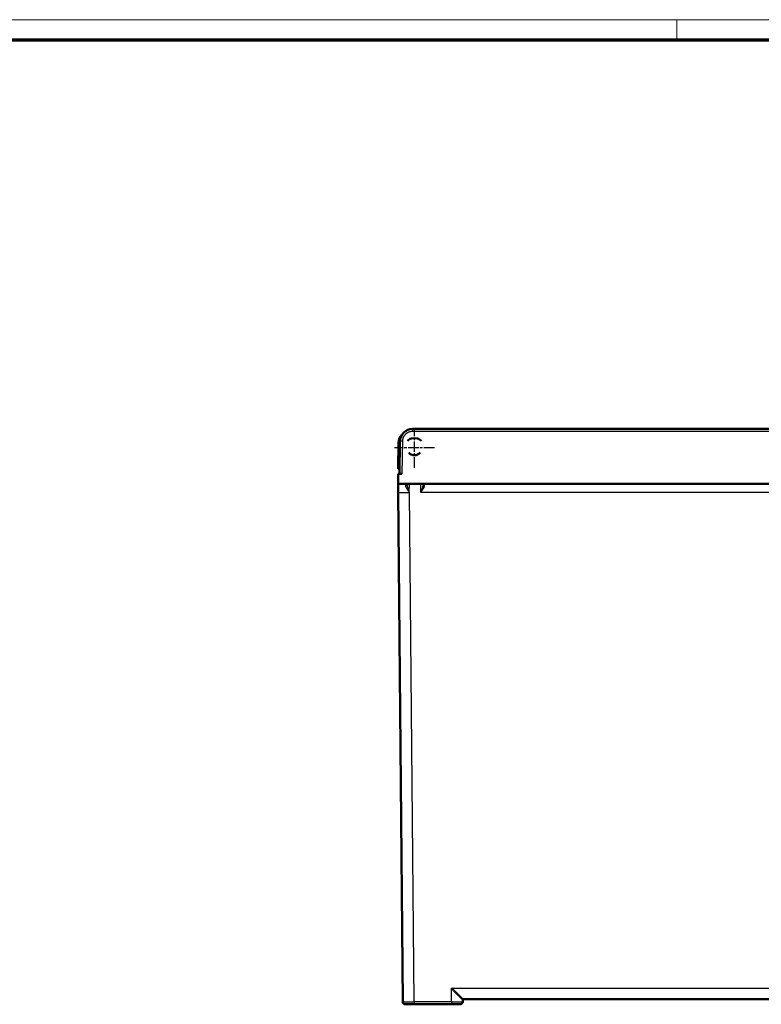
# Model space of a CAD drawing. Units: millimetres. Extents: x 2 to 2376, y 2 to 1680.
# Drawn here: x 595 to 892, y 1286 to 1680 of the extents above; entities that cross this region are included whole.
import ezdxf

# ---------------------------------------------------------------- set-up
doc = ezdxf.new("R2010")
doc.units = ezdxf.units.MM
doc.header["$LTSCALE"] = 2
doc.linetypes.add('CHAIN', pattern=[0.3543, 0.2362, -0.0295, 0.0591, -0.0295])
doc.linetypes.add('DASH_DOT', pattern=[0.37, 0.24, -0.06, 0.01, -0.06])
doc.layers.get('0').update_dxf_attribs({"lineweight": 25})
for name, color, linetype, lineweight in [('Mittelpunktmarkierung (ISO)', 1, 'DASH_DOT', 25), ('Sichtbar (ISO)', 7, 'Continuous', 50), ('Sichtbar schmal (ISO)', 1, 'Continuous', 25)]:
    doc.layers.add(name, color=color, linetype=linetype, lineweight=lineweight)

# ---------------------------------------------------------------- blocks, each defined once
blk = doc.blocks.new('Ränder Bopla-A0-Rahmen')
at = {"color": 1, "linetype": 'Continuous', "lineweight": 18}
for p, q in [((1, 840), (1188, 840)), ((429, 836), (429, 840))]:
    blk.add_line(p, q, dxfattribs=at)
at = {"color": 3, "linetype": 'Continuous', "lineweight": 70}
blk.add_line((20, 836), (1184, 836), dxfattribs=at)

msp = doc.modelspace()

# ---------------------------------------------------------------- linework, layer by layer
at = {"layer": 'Mittelpunktmarkierung (ISO)', "linetype": 'CHAIN', "ltscale": 8.88956}
for p, q in [((753.1832685, 1500.8972778), (753.1832685, 1516.8972778)), ((761.1832685, 1508.8972778), (745.1832685, 1508.8972778))]:
    msp.add_line(p, q, dxfattribs=at)
at = {"layer": 'Sichtbar (ISO)'}
for p, q in [((1140.9606836, 1516.3972778), (752.4160385, 1516.3972778)), ((747.4168008, 1511.4845399), (747.188361, 1498.3972778)), ((751.8997256, 1512.5800102), (753.1832685, 1512.6472778)), ((753.1832685, 1512.6472778), (754.4668114, 1512.5800102)), ((746.6832685, 1500.3972778), (746.8679188, 1510.9758137)), ((746.6832685, 1500.3972778), (747.1832685, 1500.3972778)), ((747.1832685, 1500.3972778), (747.2232713, 1500.3972778)), ((748.1882087, 1498.3972778), (746.688361, 1498.3972778)), ((746.7232685, 1494.3972778), (746.688361, 1498.3972778)), ((1146.6534536, 1494.3972778), (746.7232685, 1494.3972778)), ((746.753546, 1490.927821), (748.5298069, 1287.3885513)), ((772.4643148, 1287.3798254), (772.4820751, 1288.3972778)), ((772.4814133, 1288.3972778), (1120.8953088, 1288.3972778)), ((767.9650007, 1286.3972778), (753.0293684, 1286.3972778))]:
    msp.add_line(p, q, dxfattribs=at)
for centre, radius, start, end in [((753.1832685, 1508.8972778), 3.9, 109.21498083, 135.678249497), ((753.1832685, 1508.8972778), 3.9, 44.321750503, 70.78501917), ((753.1832685, 1508.8972778), 3, 221.199839063, 318.800160937), ((749.5297682, 1287.3972778), 1, 180.5, 270), ((771.4644657, 1287.3972778), 1, 270.000110283, 359.000001925)]:
    msp.add_arc(centre, radius, start, end, dxfattribs=at)
for centre, major_axis, ratio, start_param, end_param in [((752.4161184, 1511.3972428), (4.6002942, -1.95912), 0.9999880088, 1.9734139564, 3.5267428008), ((751.3672027, 1510.8973072), (-3.177508, -3.1864185), 0.9999952029, 4.7016050448, 5.4789377103), ((768.0599374, 1292.8972778), (4.4219751, -4.4998346), 0.0087255388, 4.7212679199, 6.2746109542)]:
    msp.add_ellipse(centre, major_axis=major_axis, ratio=ratio, start_param=start_param, end_param=end_param, dxfattribs=at)
for points, knots in [([(746.753546, 1490.9278206), (746.7535187, 1490.9309403), (746.7535096, 1490.9319899), (746.7533236, 1490.953309), (746.7527354, 1491.0207115), (746.7517549, 1491.1330648), (746.7513184, 1491.1830787), (746.7499992, 1491.3342381), (746.7491187, 1491.4351384), (746.746483, 1491.7371633), (746.7446683, 1491.9450998), (746.7392696, 1492.5637389), (746.735765, 1492.9653161), (746.7299192, 1493.6351796), (746.727508, 1493.9114804), (746.724205, 1494.2899711), (746.723269, 1494.3972181), (746.7232685, 1494.3972781)], [-0.7725048407, -0.7725048407, -0.7725048407, -0.7725048407, -0.76938724251, -0.76938724251, -0.74026508451, -0.74026508451, -0.71686357349, -0.71686357349, -0.66940600891, -0.66940600891, -0.5739112515, -0.5739112515, -0.37288463283, -0.37288463283, -0.18242052618, -0.18242052618, -0.00000225167, -0.00000225167, -0.00000225167, -0.00000225167]), ([(756.6892647, 1494.0538483), (756.6873472, 1494.1637166), (756.685317, 1494.2799419), (756.6834469, 1494.3870516), (756.6832684, 1494.3972778)], [0, 0, 0, 0, 0.25, 0.27664748448, 0.27664748448, 0.27664748448, 0.27664748448]), ([(817.2508847, 1494.3972781), (817.2489353, 1494.3972781), (817.2470111, 1494.397278), (817.1978874, 1494.3972775), (817.1655715, 1494.3972779), (817.1468789, 1494.3972779), (817.1441916, 1494.3972779), (817.1413029, 1494.3972778), (817.1406157, 1494.3972778), (817.1405745, 1494.3972778), (817.1405742, 1494.3972778), (817.1405742, 1494.3972778)], [0.030995080089, 0.030995080089, 0.030995080089, 0.030995080089, 0.032274633849, 0.032274633849, 0.064098351174, 0.064098351174, 0.071968071492, 0.071968071492, 0.07786838588, 0.07786838588, 0.07795478895, 0.07795478895, 0.07795478895, 0.07795478895]), ([(829.1890455, 1494.3972778), (829.1714793, 1494.3972778), (829.1585991, 1494.3972779), (829.1468789, 1494.3972779), (829.1441916, 1494.3972779), (829.1413029, 1494.3972778), (829.1406157, 1494.3972778), (829.1405745, 1494.3972778), (829.1405742, 1494.3972778), (829.1405742, 1494.3972778)], [0.047080439558, 0.047080439558, 0.047080439558, 0.047080439558, 0.064098351176, 0.064098351176, 0.071968071494, 0.071968071494, 0.077868385882, 0.077868385882, 0.077954788941, 0.077954788941, 0.077954788941, 0.077954788941]), ([(841.2508847, 1494.3972781), (841.2489353, 1494.3972781), (841.2470111, 1494.397278), (841.1978874, 1494.3972775), (841.1655715, 1494.3972779), (841.1468789, 1494.3972779), (841.1441916, 1494.3972779), (841.1413029, 1494.3972778), (841.1406157, 1494.3972778), (841.1405745, 1494.3972778), (841.1405742, 1494.3972778), (841.1405742, 1494.3972778)], [0.030995080077, 0.030995080077, 0.030995080077, 0.030995080077, 0.032274633851, 0.032274633851, 0.064098351176, 0.064098351176, 0.071968071494, 0.071968071494, 0.077868385881, 0.077868385881, 0.077954788935, 0.077954788935, 0.077954788935, 0.077954788935]), ([(853.1890455, 1494.3972778), (853.1714793, 1494.3972778), (853.1585991, 1494.3972779), (853.1468789, 1494.3972779), (853.1441916, 1494.3972779), (853.1413029, 1494.3972778), (853.1406157, 1494.3972778), (853.1405745, 1494.3972778), (853.1405742, 1494.3972778), (853.1405742, 1494.3972778)], [0.047080442765, 0.047080442765, 0.047080442765, 0.047080442765, 0.064098351228, 0.064098351228, 0.071968071544, 0.071968071544, 0.07786838593, 0.07786838593, 0.077954788964, 0.077954788964, 0.077954788964, 0.077954788964]), ([(865.2508847, 1494.3972781), (865.2489353, 1494.3972781), (865.2470111, 1494.397278), (865.1978874, 1494.3972775), (865.1655715, 1494.3972779), (865.1468789, 1494.3972779), (865.1441916, 1494.3972779), (865.1413029, 1494.3972778), (865.1406157, 1494.3972778), (865.1405745, 1494.3972778), (865.1405742, 1494.3972778), (865.1405742, 1494.3972778)], [0.030995079048, 0.030995079048, 0.030995079048, 0.030995079048, 0.032274633891, 0.032274633891, 0.064098351228, 0.064098351228, 0.071968071544, 0.071968071544, 0.07786838593, 0.07786838593, 0.077954788977, 0.077954788977, 0.077954788977, 0.077954788977]), ([(877.1890455, 1494.3972778), (877.1714793, 1494.3972778), (877.1585991, 1494.3972779), (877.1468789, 1494.3972779), (877.1441916, 1494.3972779), (877.1413029, 1494.3972778), (877.1406157, 1494.3972778), (877.1405745, 1494.3972778), (877.1405742, 1494.3972778), (877.1405742, 1494.3972778)], [0.047080442793, 0.047080442793, 0.047080442793, 0.047080442793, 0.064098351227, 0.064098351227, 0.071968071543, 0.071968071543, 0.077868385929, 0.077868385929, 0.077954788955, 0.077954788955, 0.077954788955, 0.077954788955]), ([(889.2508847, 1494.3972781), (889.2489353, 1494.3972781), (889.2470111, 1494.397278), (889.1978874, 1494.3972775), (889.1655715, 1494.3972779), (889.1468789, 1494.3972779), (889.1441916, 1494.3972779), (889.1413029, 1494.3972778), (889.1406157, 1494.3972778), (889.1405745, 1494.3972778), (889.1405742, 1494.3972778), (889.1405742, 1494.3972778)], [0.030995078151, 0.030995078151, 0.030995078151, 0.030995078151, 0.03227463389, 0.03227463389, 0.064098351227, 0.064098351227, 0.071968071543, 0.071968071543, 0.077868385929, 0.077868385929, 0.077954788952, 0.077954788952, 0.077954788952, 0.077954788952]), ([(753.0293684, 1286.3972778), (752.9026704, 1286.3972778), (752.7700547, 1286.3972778), (752.6319791, 1286.3972778), (752.6218102, 1286.3972778), (752.6116123, 1286.3972778), (752.6013845, 1286.3972778), (752.4727354, 1286.3972778), (752.3392897, 1286.3972778), (752.1999436, 1286.3972778), (752.1806459, 1286.3972778), (752.1612353, 1286.3972778), (752.1417254, 1286.3972778), (752.0091565, 1286.3972778), (751.8719915, 1286.3972778), (751.7346355, 1286.3972778), (751.7055906, 1286.3972778), (751.676537, 1286.3972778), (751.6474994, 1286.3972778), (751.5190059, 1286.3972778), (751.3908221, 1286.3972778), (751.2650826, 1286.3972778), (751.2280263, 1286.3972778), (751.1911798, 1286.3972778), (751.1546036, 1286.3972778), (751.0390221, 1286.3972778), (750.9261473, 1286.3972778), (750.8177627, 1286.3972778), (750.7754701, 1286.3972778), (750.7338548, 1286.3972778), (750.6930141, 1286.3972778), (750.5960697, 1286.3972778), (750.5035024, 1286.3972778), (750.4164053, 1286.3972778), (750.3727507, 1286.3972778), (750.3304632, 1286.3972778), (750.2896587, 1286.3972778), (750.2147556, 1286.3972778), (750.144859, 1286.3972778), (750.0804953, 1286.3972778), (750.0399086, 1286.3972778), (750.0014999, 1286.3972778), (749.9654188, 1286.3972778), (749.9131108, 1286.3972778), (749.8657067, 1286.3972778), (749.8233707, 1286.3972778), (749.7899753, 1286.3972778), (749.75975, 1286.3972778), (749.7325815, 1286.3972778), (749.7015506, 1286.3972778), (749.6745074, 1286.3972778), (749.6511992, 1286.3972778), (749.6284865, 1286.3972778), (749.6093125, 1286.3972778), (749.5934319, 1286.3972778), (749.578747, 1286.3972778), (749.5668763, 1286.3972778), (749.5575418, 1286.3972778), (749.5462586, 1286.3972778), (749.5387369, 1286.3972778), (749.5343886, 1286.3972778), (749.5312493, 1286.3972778), (749.5297677, 1286.3972778), (749.5297682, 1286.3972778)], [0, 0, 0, 0, 0.0909090909, 0.0909090909, 0.0909090909, 0.0976042445, 0.0976042445, 0.0976042445, 0.1818181818, 0.1818181818, 0.1818181818, 0.1934807431, 0.1934807431, 0.1934807431, 0.2727272727, 0.2727272727, 0.2727272727, 0.289484472, 0.289484472, 0.289484472, 0.3636363636, 0.3636363636, 0.3636363636, 0.385489404, 0.385489404, 0.385489404, 0.4545454545, 0.4545454545, 0.4545454545, 0.4814917274, 0.4814917274, 0.4814917274, 0.5454545455, 0.5454545455, 0.5454545455, 0.5775137993, 0.5775137993, 0.5775137993, 0.6363636364, 0.6363636364, 0.6363636364, 0.6734734261, 0.6734734261, 0.6734734261, 0.7272727273, 0.7272727273, 0.7272727273, 0.7697107134, 0.7697107134, 0.7697107134, 0.8181818182, 0.8181818182, 0.8181818182, 0.8654146049, 0.8654146049, 0.8654146049, 0.9090909091, 0.9090909091, 0.9090909091, 0.961884687, 0.961884687, 0.961884687, 1, 1, 1, 1]), ([(771.4644677, 1286.3972778), (771.4644682, 1286.3972778), (771.4630609, 1286.3972778), (771.4600843, 1286.3972778), (771.4559025, 1286.3972778), (771.4486298, 1286.3972778), (771.4377085, 1286.3972778), (771.4287692, 1286.3972778), (771.4174176, 1286.3972778), (771.4033903, 1286.3972778), (771.3880816, 1286.3972778), (771.3695841, 1286.3972778), (771.3476435, 1286.3972778), (771.3252834, 1286.3972778), (771.2993399, 1286.3972778), (771.2695392, 1286.3972778), (771.2433042, 1286.3972778), (771.2140795, 1286.3972778), (771.1817228, 1286.3972778), (771.1408328, 1286.3972778), (771.0949695, 1286.3972778), (771.0442228, 1286.3972778), (771.0091989, 1286.3972778), (770.9718538, 1286.3972778), (770.9323068, 1286.3972778), (770.8695271, 1286.3972778), (770.8011466, 1286.3972778), (770.7275612, 1286.3972778), (770.68763, 1286.3972778), (770.6461685, 1286.3972778), (770.6032694, 1286.3972778), (770.517206, 1286.3972778), (770.4253333, 1286.3972778), (770.3286641, 1286.3972778), (770.2883513, 1286.3972778), (770.247207, 1286.3972778), (770.2053222, 1286.3972778), (770.0967321, 1286.3972778), (769.9831185, 1286.3972778), (769.8663482, 1286.3972778), (769.8300732, 1286.3972778), (769.7934948, 1286.3972778), (769.7566744, 1286.3972778), (769.6292632, 1286.3972778), (769.4989144, 1286.3972778), (769.3679364, 1286.3972778), (769.3392193, 1286.3972778), (769.3104719, 1286.3972778), (769.2817191, 1286.3972778), (769.1414432, 1286.3972778), (769.0010264, 1286.3972778), (768.8652384, 1286.3972778), (768.8462481, 1286.3972778), (768.8273482, 1286.3972778), (768.8085513, 1286.3972778), (768.6655912, 1286.3972778), (768.5286033, 1286.3972778), (768.3967935, 1286.3972778), (768.3873509, 1286.3972778), (768.3779344, 1286.3972778), (768.3685437, 1286.3972778), (768.2280683, 1286.3972778), (768.093448, 1286.3972778), (767.9650007, 1286.3972778)], [0, 0, 0, 0, 0.0378017133, 0.0378017133, 0.0378017133, 0.0909090909, 0.0909090909, 0.0909090909, 0.1343782717, 0.1343782717, 0.1343782717, 0.1818181818, 0.1818181818, 0.1818181818, 0.2301650967, 0.2301650967, 0.2301650967, 0.2727272727, 0.2727272727, 0.2727272727, 0.3265141409, 0.3265141409, 0.3265141409, 0.3636363636, 0.3636363636, 0.3636363636, 0.4225667481, 0.4225667481, 0.4225667481, 0.4545454545, 0.4545454545, 0.4545454545, 0.5187006531, 0.5187006531, 0.5187006531, 0.5454545455, 0.5454545455, 0.5454545455, 0.6148162577, 0.6148162577, 0.6148162577, 0.6363636364, 0.6363636364, 0.6363636364, 0.7109250546, 0.7109250546, 0.7109250546, 0.7272727273, 0.7272727273, 0.7272727273, 0.8070278569, 0.8070278569, 0.8070278569, 0.8181818182, 0.8181818182, 0.8181818182, 0.9030136858, 0.9030136858, 0.9030136858, 0.9090909091, 0.9090909091, 0.9090909091, 1, 1, 1, 1])]:
    msp.add_open_spline(points, degree=3, knots=knots, dxfattribs=at)
for points in [[(750.1832677, 1494.3971906), (750.18227, 1494.340184), (750.1811929, 1494.2786445), (750.1800406, 1494.2128255)], [(817.4335486, 1494.3972778), (817.4026086, 1494.3972757), (817.3735456, 1494.3972762), (817.346771, 1494.397277)], [(841.4335486, 1494.3972778), (841.4026086, 1494.3972757), (841.3735456, 1494.3972762), (841.346771, 1494.397277)], [(865.4335486, 1494.3972778), (865.4026086, 1494.3972757), (865.3735456, 1494.3972762), (865.346771, 1494.397277)], [(889.4335486, 1494.3972778), (889.4026086, 1494.3972757), (889.3735456, 1494.3972762), (889.346771, 1494.397277)], [(751.2527655, 1490.9583613), (751.236394, 1490.9728094), (751.2040328, 1490.9972925), (751.1544943, 1491.0612882), (751.1228983, 1491.0386473), (751.1168988, 1491.0453024)]]:
    msp.add_open_spline(points, degree=3, dxfattribs=at)
at = {"layer": 'Sichtbar schmal (ISO)'}
for p, q in [((752.4160385, 1516.3972779), (752.4160385, 1515.4147302)), ((1140.9606836, 1515.4147302), (752.4160385, 1515.4147302)), ((748.4166477, 1511.4845399), (748.1882087, 1498.3972778)), ((747.1832685, 1500.3972778), (747.3678414, 1510.9714507)), ((751.1169003, 1491.0453151), (751.1784958, 1494.3972778)), ((755.7434474, 1490.9583613), (755.6834209, 1494.3972778)), ((757.1891429, 1493.6691221), (757.1746171, 1494.3972773)), ((753.0293684, 1287.3798254), (751.2527655, 1490.9583613)), ((1142.1239566, 1490.9583613), (755.7434474, 1490.9583613)), ((767.9650007, 1287.3798254), (768.0599374, 1292.818742)), ((768.0599374, 1292.818742), (1125.3167847, 1292.818742)), ((753.0293684, 1287.3798254), (753.0293684, 1286.3972778)), ((767.9650007, 1287.3798254), (753.0293684, 1287.3798254)), ((767.9650007, 1287.3798254), (767.9650007, 1286.3972778))]:
    msp.add_line(p, q, dxfattribs=at)
for centre, major_axis, ratio, start_param, end_param in [((748.4166477, 1511.4670875), (-0.9998477, 0.0174524), 0.0174497492, 4.7126935669, 6.2831853072), ((747.367846, 1510.9670874), (-0.4999238, 0.0087262), 0.0087252065, 4.7125505427, 6.2831853088), ((749.680141, 1494.2216195), (0.4999181, -0.0087705), 0.8415486613, 4.575074276, 6.2831287466), ((757.189187, 1494.0625711), (-0.4999233, -0.0087262), 0.7912790942, 6.2831767974, 7.8401705665), ((753.0300612, 1287.3972788), (-4.5002523, -0.008727), 0.0038779976, 0.0000302402, 1.5706348665), ((767.9639345, 1287.3972801), (-4.5003808, 0.0174538), 0.003877515, 1.5710482811, 3.1415400485)]:
    msp.add_ellipse(centre, major_axis=major_axis, ratio=ratio, start_param=start_param, end_param=end_param, dxfattribs=at)
for points, knots in [([(752.4160385, 1515.4147302), (752.3961296, 1515.4147303), (752.3760792, 1515.4145809), (752.3558871, 1515.4142757), (752.2328126, 1515.4124156), (752.1044551, 1515.404796), (751.9709977, 1515.3898946), (751.9436743, 1515.3868438), (751.9161397, 1515.3834848), (751.8883868, 1515.3797995), (751.7583445, 1515.3625314), (751.6234663, 1515.3381571), (751.4833486, 1515.3044711), (751.4492879, 1515.2962825), (751.4149177, 1515.2875533), (751.3802911, 1515.2782609), (751.242072, 1515.2411683), (751.0997535, 1515.1950281), (750.9568196, 1515.1390638), (750.9158435, 1515.1230201), (750.8748158, 1515.1061728), (750.8337969, 1515.0885106), (750.695887, 1515.0291283), (750.5580742, 1514.9604963), (750.4226258, 1514.882623), (750.3774642, 1514.8566582), (750.3325624, 1514.8296722), (750.2880035, 1514.8016744), (750.1591724, 1514.7207253), (750.0332165, 1514.6312876), (749.9120143, 1514.5339971), (749.8655331, 1514.4966862), (749.8197451, 1514.4582255), (749.7747489, 1514.4186641), (749.6618342, 1514.3193875), (749.5539202, 1514.2131598), (749.4523375, 1514.1010723), (749.4079061, 1514.0520462), (749.3646756, 1514.0019035), (749.3227521, 1513.950764), (749.230631, 1513.8383924), (749.1448415, 1513.721197), (749.0661803, 1513.600686), (749.0271511, 1513.5408923), (748.9898699, 1513.4802812), (748.9543967, 1513.4190272), (748.885839, 1513.300644), (748.8240488, 1513.1798586), (748.7691834, 1513.0580211), (748.7385285, 1512.9899468), (748.7100147, 1512.9215441), (748.6836704, 1512.8531697), (748.6384679, 1512.7358502), (748.5996743, 1512.6186168), (748.5670195, 1512.5033131), (748.5464096, 1512.4305396), (748.528264, 1512.3585211), (748.5123797, 1512.2874521), (748.488429, 1512.1802925), (748.4696185, 1512.0752981), (748.4551939, 1511.9730207), (748.4450209, 1511.9008896), (748.4370467, 1511.8301101), (748.4310164, 1511.7606337), (748.4228253, 1511.666262), (748.4182149, 1511.5742967), (748.4166477, 1511.4845399)], [0, 0, 0, 0, 0.0128127731, 0.0128127731, 0.0128127731, 0.0909090909, 0.0909090909, 0.0909090909, 0.1068980897, 0.1068980897, 0.1068980897, 0.1818181818, 0.1818181818, 0.1818181818, 0.2000302248, 0.2000302248, 0.2000302248, 0.2727272727, 0.2727272727, 0.2727272727, 0.2935679423, 0.2935679423, 0.2935679423, 0.3636363636, 0.3636363636, 0.3636363636, 0.3869987571, 0.3869987571, 0.3869987571, 0.4545454545, 0.4545454545, 0.4545454545, 0.4804496989, 0.4804496989, 0.4804496989, 0.5454545455, 0.5454545455, 0.5454545455, 0.5738871145, 0.5738871145, 0.5738871145, 0.6363636364, 0.6363636364, 0.6363636364, 0.6673624724, 0.6673624724, 0.6673624724, 0.7272727273, 0.7272727273, 0.7272727273, 0.7607464073, 0.7607464073, 0.7607464073, 0.8181818182, 0.8181818182, 0.8181818182, 0.8544319855, 0.8544319855, 0.8544319855, 0.9090909091, 0.9090909091, 0.9090909091, 0.9476390677, 0.9476390677, 0.9476390677, 1, 1, 1, 1]), ([(747.3678414, 1510.9714507), (747.3702256, 1511.1077276), (747.3794982, 1511.2430316), (747.3956509, 1511.3777277), (747.3999429, 1511.413518), (747.4047232, 1511.4492652), (747.4099953, 1511.4849779), (747.4125457, 1511.5022532), (747.4152102, 1511.5195202), (747.4179887, 1511.5367766)], [0, 0, 0, 0, 0.065839092852, 0.065839092852, 0.065839092852, 0.083333333333, 0.083333333333, 0.083333333333, 0.09179585609, 0.09179585609, 0.09179585609, 0.09179585609]), ([(749.604399, 1493.8060412), (749.5987912, 1493.7507178), (749.6026967, 1493.6879718), (749.6164935, 1493.6176377), (749.6302961, 1493.5472748), (749.653997, 1493.4693139), (749.6869315, 1493.3838454), (749.719866, 1493.2983769), (749.7620368, 1493.2054085), (749.8125461, 1493.1050132), (749.8630553, 1493.0046179), (749.9219051, 1492.8968067), (749.9878915, 1492.7817394), (750.0538779, 1492.666672), (750.1269942, 1492.5443206), (750.2070704, 1492.4153446), (750.2598094, 1492.3303997), (750.3156008, 1492.2426533), (750.3736762, 1492.1512218), (750.4037795, 1492.1038284), (750.4344974, 1492.0554453), (750.4657313, 1492.0059592), (750.5572215, 1491.8610044), (750.6529278, 1491.706178), (750.7621523, 1491.5519679), (750.8713593, 1491.3977825), (750.9944463, 1491.2448519), (751.1168427, 1491.0453938)], [0.00005126736, 0.00005126736, 0.00005126736, 0.00005126736, 0.125, 0.125, 0.125, 0.25, 0.25, 0.25, 0.375, 0.375, 0.375, 0.5, 0.5, 0.5, 0.625, 0.625, 0.625, 0.70732629191, 0.70732629191, 0.70732629191, 0.75, 0.75, 0.75, 0.875, 0.875, 0.875, 0.99998000674, 0.99998000674, 0.99998000674, 0.99998000674]), ([(749.6919298, 1494.3972728), (749.6828249, 1494.3972432), (749.6597671, 1494.3049796), (749.6248064, 1494.0072902), (749.6044059, 1493.8061093)], [0.00000014213, 0.00000014213, 0.00000014213, 0.00000014213, 0.5, 0.99999925146, 0.99999925146, 0.99999925146, 0.99999925146]), ([(750.1800489, 1494.2128254), (750.1789388, 1494.148904), (750.1840839, 1494.0770271), (750.1954743, 1493.9964719), (750.2068698, 1493.9158809), (750.2245291, 1493.8266037), (750.2477967, 1493.7288923), (750.2710642, 1493.6311809), (750.2998995, 1493.5250362), (750.3334972, 1493.4104613), (750.3670949, 1493.2958863), (750.4054514, 1493.1728811), (750.4476775, 1493.0418626), (750.4899036, 1492.9108441), (750.5359799, 1492.771813), (750.5853562, 1492.6246008), (750.6347326, 1492.4773887), (750.6874038, 1492.3219954), (750.7428945, 1492.1588616), (750.7983852, 1491.9957279), (750.8566914, 1491.8248559), (750.9189413, 1491.6428578), (750.9811906, 1491.4608615), (751.0472312, 1491.2677406), (751.1168988, 1491.0453024)], [0.00005526724, 0.00005526724, 0.00005526724, 0.00005526724, 0.125, 0.125, 0.125, 0.25, 0.25, 0.25, 0.375, 0.375, 0.375, 0.5, 0.5, 0.5, 0.625, 0.625, 0.625, 0.75, 0.75, 0.75, 0.875, 0.875, 0.875, 0.99999869044, 0.99999869044, 0.99999869044, 0.99999869044]), ([(755.7434474, 1490.9583613), (755.816885, 1491.1455583), (755.886964, 1491.3240721), (755.9527786, 1491.4935685), (756.0185933, 1491.663065), (756.0801481, 1491.823544), (756.1370759, 1491.9751237), (756.1940036, 1492.1267034), (756.2463266, 1492.2693848), (756.2945346, 1492.4052804), (756.3427426, 1492.541176), (756.3868469, 1492.6702864), (756.4274157, 1492.7953153), (756.4679844, 1492.9203442), (756.5049467, 1493.0412892), (756.5374662, 1493.1572077), (756.5699858, 1493.2731263), (756.5980783, 1493.3840189), (756.6210015, 1493.4895263), (756.6439247, 1493.5950337), (756.6616734, 1493.6951558), (756.6733638, 1493.7893585), (756.6850542, 1493.8835612), (756.6906945, 1493.9718445), (756.6892631, 1494.0538483)], [0, 0, 0, 0, 0.125, 0.125, 0.125, 0.25, 0.25, 0.25, 0.375, 0.375, 0.375, 0.5, 0.5, 0.5, 0.625, 0.625, 0.625, 0.75, 0.75, 0.75, 0.875, 0.875, 0.875, 1, 1, 1, 1]), ([(755.7434474, 1490.9583613), (755.855239, 1491.1227046), (755.9618999, 1491.2794326), (756.0620882, 1491.4281573), (756.1622765, 1491.576882), (756.2559922, 1491.7176064), (756.3427028, 1491.8504743), (756.4294135, 1491.9833422), (756.5091191, 1492.1083702), (756.5826232, 1492.2273838), (756.6561272, 1492.3463973), (756.7234296, 1492.4594007), (756.78534, 1492.5688066), (756.8472503, 1492.6782125), (756.9037685, 1492.7839616), (756.9535801, 1492.8852455), (757.0033917, 1492.9865295), (757.0464966, 1493.0833609), (757.0818041, 1493.175437), (757.1171117, 1493.2675131), (757.1446219, 1493.3548225), (757.1629986, 1493.4368233), (757.1813753, 1493.5188241), (757.1906185, 1493.5955323), (757.1891869, 1493.6669124)], [0, 0, 0, 0, 0.125, 0.125, 0.125, 0.25, 0.25, 0.25, 0.375, 0.375, 0.375, 0.5, 0.5, 0.5, 0.625, 0.625, 0.625, 0.75, 0.75, 0.75, 0.875, 0.875, 0.875, 1, 1, 1, 1]), ([(746.753546, 1490.9278201), (746.7535091, 1490.9322372), (746.7885194, 1490.9367607), (746.8757564, 1490.9411302), (746.9629954, 1490.9454997), (747.1048526, 1490.9497435), (747.3038883, 1490.953354), (747.502924, 1490.9569645), (747.7585721, 1490.9599311), (748.0602157, 1490.9619863), (748.3618592, 1490.9640415), (748.7104799, 1490.9652084), (749.0712962, 1490.9655043), (749.4321124, 1490.9658001), (749.8039858, 1490.965175), (750.1722176, 1490.9639039), (750.5404495, 1490.9626327), (750.9048648, 1490.9607177), (751.2527655, 1490.9583613)], [0.00000383202, 0.00000383202, 0.00000383202, 0.00000383202, 0.16666666667, 0.16666666667, 0.16666666667, 0.33333333333, 0.33333333333, 0.33333333333, 0.5, 0.5, 0.5, 0.66666666667, 0.66666666667, 0.66666666667, 0.83333333333, 0.83333333333, 0.83333333333, 1, 1, 1, 1])]:
    msp.add_open_spline(points, degree=3, knots=knots, dxfattribs=at)

# ---------------------------------------------------------------- block references
at = {"xscale": 2, "yscale": 2, "zscale": 2}
msp.add_blockref('Ränder Bopla-A0-Rahmen', (0, 0), dxfattribs=at)

doc.saveas('drawing.dxf')
